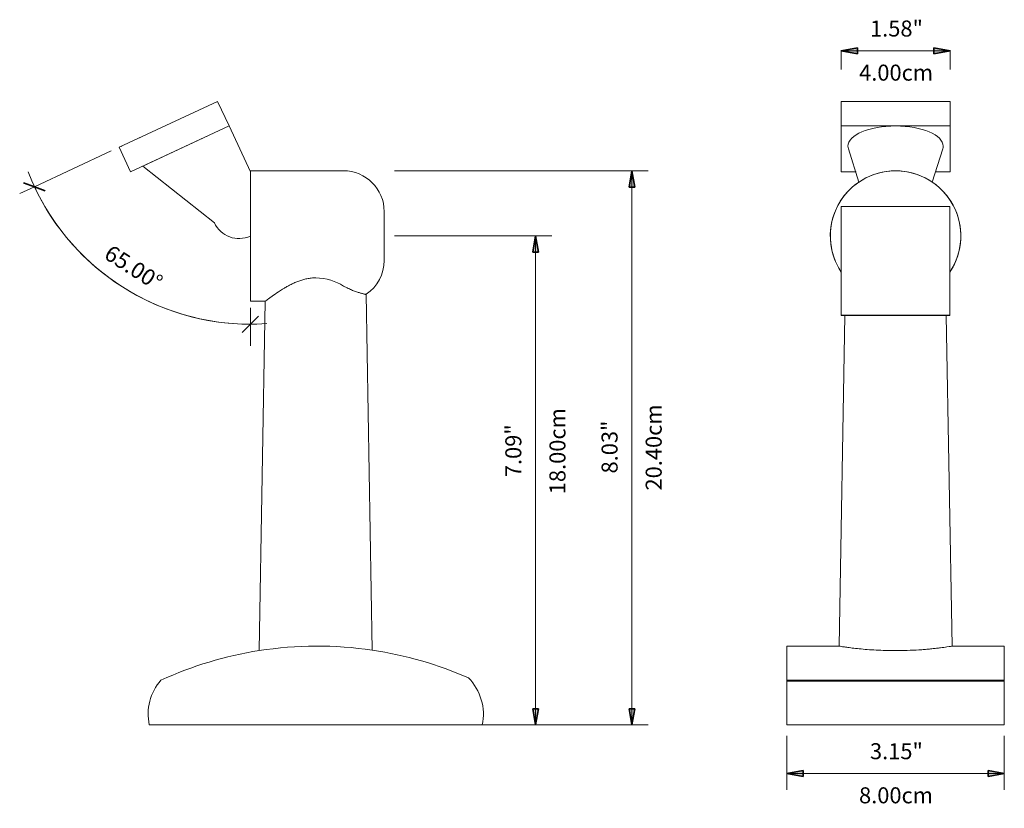
# Model space of a CAD drawing. Units: millimetres. Extents: x -4664 to -3997, y -31 to 1020.
# Drawn here: x -4664 to -4302, y -31 to 260 of the extents above; entities that cross this region are included whole.
import ezdxf

# ---------------------------------------------------------------- set-up
doc = ezdxf.new("R2010")
doc.units = ezdxf.units.MM
doc.linetypes.add('Hidden', pattern=[7.14375, 4.7625, -2.38125])
for name, color, linetype, lineweight in [('A-ANNO-DIMS', 211, 'Continuous', 9), ('A-ANNO-DIMS-2', 211, 'Continuous', 9), ('A-DETL-HDLN', 90, 'Hidden', 18), ('Q-SPCQ', 91, 'Continuous', 18)]:
    doc.layers.add(name, color=color, linetype=linetype, lineweight=lineweight)
doc.styles.add('Arial', font='arial.ttf', dxfattribs={"height": 5.901198})
doc.dimstyles.new('Angular_-_3mm_Arial', dxfattribs={"dimscale": 304.8, "dimtxt": 6, "dimasz": 0.019685, "dimexe": 0.019685, "dimexo": 0.013123, "dimgap": 0.011483, "dimtad": 1, "dimdec": 0, "dimzin": 0, "dimdsep": 46, "dimtxsty": 'Arial', "dimblk1": 'OBLIQUE', "dimblk2": 'OBLIQUE', "dimsah": 1, "dimcen": 0.09, "dimdle": 0.019685, "dimazin": 0, "dimtfac": 1, "dimtdec": 4, "dimtix": 1, "dimtmove": 0, "dimatfit": 3, "dimfxl": 1, "dimtvp": 1, "dimtfill": 1, "dimtolj": 1, "dimtzin": 0, "dimarcsym": 2})
doc.dimstyles.new('Linear_-_3mm_Arial', dxfattribs={"dimscale": 304.8, "dimtxt": 6, "dimasz": 0.019685, "dimexe": 0.019685, "dimexo": 0.013123, "dimgap": 0.011483, "dimtad": 1, "dimlfac": 0.03937, "dimrnd": 0.01, "dimzin": 0, "dimdsep": 46, "dimtxsty": 'Arial', "dimsah": 1, "dimcen": 0.09, "dimazin": 0, "dimtfac": 1, "dimtdec": 4, "dimtix": 1, "dimtmove": 0, "dimatfit": 3, "dimfxl": 1, "dimtvp": 1, "dimtfill": 1, "dimtolj": 1, "dimtzin": 0, "dimarcsym": 2})
doc.dimstyles.new('Linear_-_3mm_Arial_1', dxfattribs={"dimscale": 304.8, "dimtxt": 6, "dimasz": 0.019685, "dimexe": 0.019685, "dimexo": 0.013123, "dimgap": 0.011483, "dimtad": 1, "dimlfac": 0.03937, "dimrnd": 0.01, "dimzin": 0, "dimdsep": 46, "dimtxsty": 'Arial', "dimsah": 1, "dimcen": 0.09, "dimazin": 0, "dimtfac": 1, "dimtdec": 4, "dimtix": 1, "dimtmove": 2, "dimatfit": 3, "dimfxl": 1, "dimtvp": 1, "dimtfill": 1, "dimtolj": 1, "dimtzin": 0, "dimarcsym": 2})

# ---------------------------------------------------------------- blocks, each defined once
blk = doc.blocks.new('SecurityCameraAccessory_Enviro-Housing_Wall-Mount - Housing-Wall-Mount_26485-331640-Enviro-Housing Wall Mount X - Section View')
at = {"layer": 'Q-SPCQ'}
for p, q in [((-4627.26, 212.64), (-4591.01, 229.54)), ((-4591.01, 229.54), (-4586.78, 220.48)), ((-4586.78, 220.48), (-4623.03, 203.57)), ((-4618.51, 205.69), (-4586.78, 220.48)), ((-4586.78, 220.48), (-4578.94, 203.66)), ((-4623.03, 203.57), (-4627.26, 212.64)), ((-4592.22, 184.82), (-4618.51, 205.69)), ((-4578.94, 156), (-4578.94, 204)), ((-4578.94, 204), (-4544.74, 204)), ((-4529.74, 189), (-4529.74, 171)), ((-4573.47, 156), (-4578.94, 156)), ((-4575.71, 27.38), (-4573.47, 156)), ((-4536.41, 158.53), (-4534.12, 27.54)), ((-4493.66, 0), (-4616.16, 0))]:
    blk.add_line(p, q, dxfattribs=at)
for centre, radius, start, end in [((-4544.74, 189), 15, 360, 90), ((-4583.16, 189.05), 10, 205, 294.9589), ((-4544.74, 171), 15, 303.7699, 360), ((-4554.38, -108.97), 138.01, 81.5644, 98.8858), ((-4554.38, -108.97), 138.01, 98.8917, 114.6156), ((-4554.38, -108.97), 138.01, 66.2148, 81.5585), ((-4597.38, 3.91), 19.19, 139.0143, 191.7568), ((-4512.45, 3.91), 19.19, 348.2432, 44.3153)]:
    blk.add_arc(centre, radius, start, end, dxfattribs=at)
blk.add_ellipse((-4555.67, 153.33), major_axis=(-16.07, 0.05), ratio=0.702059, start_param=3.963298, end_param=4.66736, dxfattribs=at)
for points, knots in [([(-4573.47, 156), (-4573.45, 156), (-4573.2, 156.2), (-4572.37, 156.83), (-4571.25, 157.65), (-4569.37, 158.98), (-4567.12, 160.44), (-4565.25, 161.51), (-4564.18, 162.08), (-4563.41, 162.45), (-4562.96, 162.66), (-4562.27, 162.96), (-4561.2, 163.4), (-4559.96, 163.83), (-4558.94, 164.09), (-4557.9, 164.31), (-4556.58, 164.51), (-4555.47, 164.58), (-4554.91, 164.59)], [0, 0, 0, 0, 0.142857, 0.214286, 0.285714, 0.428571, 0.571429, 0.625, 0.678571, 0.705357, 0.71875, 0.732143, 0.785714, 0.839286, 0.866071, 0.892857, 0.946429, 1, 1, 1, 1]), ([(-4544.7, 161.56), (-4544.09, 161.25), (-4543.22, 160.81), (-4542.13, 160.31), (-4541.35, 159.97), (-4540.61, 159.68), (-4539.91, 159.43), (-4539.26, 159.22), (-4538.68, 159.04), (-4538.16, 158.89), (-4537.69, 158.76), (-4537.29, 158.67), (-4536.87, 158.57), (-4536.52, 158.49), (-4536.42, 158.47), (-4536.41, 158.48)], [0, 0, 0, 0, 0.125, 0.1875, 0.25, 0.3125, 0.375, 0.4375, 0.5, 0.5625, 0.625, 0.6875, 0.75, 0.875, 1, 1, 1, 1])]:
    blk.add_open_spline(points, degree=3, knots=knots, dxfattribs=at)
blk = doc.blocks.new('SecurityCameraAccessory_Enviro-Housing_Wall-Mount - Housing-Wall-Mount_26485-331640-Enviro-Housing Wall Mount Y - Section View')
at = {"layer": 'Q-SPCQ'}
for p, q in [((903.23, 220.48), (903.23, 229.54)), ((943.36, 229.54), (903.23, 229.54)), ((943.36, 220.48), (943.36, 229.54)), ((943.36, 220.48), (903.23, 220.48)), ((903.23, 220.48), (903.23, 203.57)), ((943.36, 203.57), (943.36, 220.48)), ((909.81, 199.82), (905.94, 212.11)), ((940.64, 212.11), (936.77, 199.82)), ((903.23, 203.57), (908.74, 203.57)), ((937.84, 203.57), (943.36, 203.57)), ((903.29, 190.87), (903.29, 166.73)), ((943.29, 190.87), (903.29, 190.87)), ((943.29, 190.87), (943.29, 166.73)), ((903.29, 166.73), (903.29, 150.7)), ((903.29, 166.73), (903.29, 150.7)), ((943.29, 150.7), (943.29, 166.73)), ((943.29, 150.7), (943.29, 166.73)), ((904.69, 150.7), (902.52, 29.03)), ((904.65, 150.7), (902.52, 29.03)), ((943.29, 150.88), (903.29, 150.88)), ((903.29, 150.7), (904.69, 150.7)), ((903.29, 150.7), (904.65, 150.7)), ((941.94, 150.7), (904.67, 150.7)), ((944.06, 29.03), (941.94, 150.7)), ((941.94, 150.7), (943.29, 150.7)), ((944.06, 29.03), (941.94, 150.7)), ((941.94, 150.7), (943.29, 150.7)), ((883.29, 29.03), (883.29, 0)), ((902.52, 29.03), (883.29, 29.03)), ((902.52, 29.03), (883.29, 29.03)), ((883.29, 29.03), (883.29, 0)), ((963.29, 29.03), (944.06, 29.03)), ((963.29, 29.03), (944.06, 29.03)), ((963.29, 0), (963.29, 29.03)), ((963.29, 0), (963.29, 29.03)), ((883.29, 16.49), (963.29, 16.49)), ((963.29, 16.18), (883.29, 16.18)), ((883.29, 0), (963.29, 0)), ((883.29, 0), (963.29, 0))]:
    blk.add_line(p, q, dxfattribs=at)
for start, end in [(326.4427, 213.5573), (90, 213.5573), (326.4427, 90)]:
    blk.add_arc((923.29, 180), 24, start, end, dxfattribs=at)
for major_axis, start_param, end_param in [((-17.5, 0), 3.141593, 6.283185), ((17.5, 0), 3.141593, 3.273994), ((-17.5, 0), 3.009208, 3.141593)]:
    blk.add_ellipse((923.29, 213.08), major_axis=major_axis, ratio=0.422618, start_param=start_param, end_param=end_param, dxfattribs=at)
blk.add_open_spline([(944.06, 29.03), (944.03, 29.02), (943.08, 28.85), (940.27, 28.46), (938.35, 28.23), (936.67, 28.05), (934.84, 27.87), (932.3, 27.67), (928.67, 27.46), (924.99, 27.37), (921.91, 27.38), (919.23, 27.43), (916.14, 27.56), (912.84, 27.77), (909.87, 28.05), (907.3, 28.33), (905.23, 28.61), (903.67, 28.83), (902.76, 28.98), (902.54, 29.03), (902.52, 29.03)], degree=3, knots=[-1, -1, -1, -1, -0.861111, -0.791667, -0.756944, -0.722222, -0.6875, -0.652778, -0.583333, -0.513889, -0.479167, -0.444444, -0.388889, -0.333333, -0.277778, -0.222222, -0.166667, -0.111111, -0.055556, 0, 0, 0, 0], dxfattribs=at)
blk = doc.blocks.new('DIMBLOCK1-Enviro-Housing Wall Mount X - Section View')
at = {"layer": 'A-ANNO-DIMS-2', "lineweight": 35, "transparency": 16777216}
for points in [[(-4438.63, 204), (-4439.69, 198), (-4437.58, 198)], [(-4438.63, 0), (-4437.58, 6), (-4439.69, 6)]]:
    blk.add_hatch(color=256, dxfattribs=at).paths.add_polyline_path(points, flags=0)
at = {"layer": 'A-ANNO-DIMS-2', "transparency": 16777216}
for p, q in [((-4525.97, 204), (-4432.63, 204)), ((-4438.63, 204), (-4525.97, 204)), ((-4438.63, 204), (-4438.63, 0)), ((-4495.31, 0), (-4432.63, 0)), ((-4438.63, 0), (-4495.31, 0))]:
    blk.add_line(p, q, dxfattribs=at)
at = {"layer": 'A-ANNO-DIMS-2', "lineweight": 35, "transparency": 16777216}
for p, q in [((-4438.63, 204), (-4439.69, 198)), ((-4437.58, 198), (-4438.63, 204)), ((-4439.69, 198), (-4437.58, 198)), ((-4437.58, 6), (-4439.69, 6)), ((-4439.69, 6), (-4438.63, 0)), ((-4438.63, 0), (-4437.58, 6))]:
    blk.add_line(p, q, dxfattribs=at)
at = {"layer": 'A-ANNO-DIMS-2', "color": 0, "transparency": 16777216, "char_height": 5.901, "attachment_point": 1, "rotation": 90, "line_spacing_factor": 0.938532, "style": 'Arial', "bg_fill": 3, "box_fill_scale": 1.25, "bg_fill_color": 0, "bg_fill_transparency": 0}
for s, insert, width in [('20.40cm', (-4433.56, 86.31), 37.6615), ('8.03"', (-4449.79, 92.58), 22.5969)]:
    blk.add_mtext(s, dxfattribs=dict(at, insert=insert, width=width))
blk = doc.blocks.new('DIMBLOCK2-Enviro-Housing Wall Mount X - Section View')
at = {"layer": 'A-ANNO-DIMS-2', "lineweight": 35, "transparency": 16777216}
for points in [[(-4474.04, 180), (-4475.09, 174), (-4472.98, 174)], [(-4474.04, 0), (-4472.98, 6), (-4475.09, 6)]]:
    blk.add_hatch(color=256, dxfattribs=at).paths.add_polyline_path(points, flags=0)
at = {"layer": 'A-ANNO-DIMS-2', "transparency": 16777216}
for p, q in [((-4525.97, 180), (-4468.04, 180)), ((-4474.04, 180), (-4525.97, 180)), ((-4474.04, 180), (-4474.04, 0)), ((-4488.52, 0), (-4468.04, 0)), ((-4474.04, 0), (-4488.52, 0))]:
    blk.add_line(p, q, dxfattribs=at)
at = {"layer": 'A-ANNO-DIMS-2', "lineweight": 35, "transparency": 16777216}
for p, q in [((-4474.04, 180), (-4475.09, 174)), ((-4472.98, 174), (-4474.04, 180)), ((-4475.09, 174), (-4472.98, 174)), ((-4472.98, 6), (-4475.09, 6)), ((-4475.09, 6), (-4474.04, 0)), ((-4474.04, 0), (-4472.98, 6))]:
    blk.add_line(p, q, dxfattribs=at)
at = {"layer": 'A-ANNO-DIMS-2', "color": 0, "transparency": 16777216, "char_height": 5.901, "attachment_point": 1, "rotation": 90, "line_spacing_factor": 0.938532, "style": 'Arial', "bg_fill": 3, "box_fill_scale": 1.25, "bg_fill_color": 0, "bg_fill_transparency": 0}
for s, insert, width in [('18.00cm', (-4468.96, 84.94), 37.6615), ('7.09"', (-4485.19, 91.22), 22.5969)]:
    blk.add_mtext(s, dxfattribs=dict(at, insert=insert, width=width))
blk = doc.blocks.new('DIMBLOCK3-Enviro-Housing Wall Mount X - Section View')
at = {"layer": 'A-ANNO-DIMS-2', "transparency": 16777216}
for p, q in [((-4658.38, 198.13), (-4630.13, 211.3)), ((-4658.38, 198.13), (-4663.82, 195.59)), ((-4658.38, 198.13), (-4658.38, 198.13)), ((-4578.94, 147.52), (-4578.94, 153.52)), ((-4578.94, 147.52), (-4578.94, 139.52))]:
    blk.add_line(p, q, dxfattribs=at)
at = {"layer": 'A-ANNO-DIMS-2', "lineweight": 35, "transparency": 16777216}
for p, q in [((-4658.38, 198.13), (-4662.37, 199.58)), ((-4658.38, 198.13), (-4654.39, 196.67)), ((-4578.94, 147.52), (-4575.94, 150.52)), ((-4578.94, 147.52), (-4581.94, 144.52))]:
    blk.add_line(p, q, dxfattribs=at)
at = {"layer": 'A-ANNO-DIMS-2', "transparency": 16777216}
for start, end in [(201.078, 273.922), (205, 270)]:
    blk.add_arc((-4578.94, 235.17), 87.65, start, end, dxfattribs=at)
at = {"layer": 'A-ANNO-DIMS-2', "color": 0, "transparency": 16777216, "insert": (-4630.05, 177.02), "char_height": 5.901, "width": 28.4677, "attachment_point": 1, "rotation": 327.5, "line_spacing_factor": 0.938532, "style": 'Arial', "bg_fill": 3, "box_fill_scale": 1.25, "bg_fill_color": 0, "bg_fill_transparency": 0}
blk.add_mtext('65.00°', dxfattribs=at)
blk = doc.blocks.new('_Oblique')
at = {"color": 0, "linetype": 'ByBlock', "lineweight": -2}
blk.add_line((-0.5, -0.5), (0.5, 0.5), dxfattribs=at)
blk = doc.blocks.new('DIMBLOCK4-Enviro-Housing Wall Mount Y - Section View')
at = {"layer": 'A-ANNO-DIMS-2', "lineweight": 35, "transparency": 16777216}
for points in [[(-4381.64, -17.85), (-4375.64, -18.91), (-4375.64, -16.79)], [(-4301.64, -17.85), (-4307.64, -16.79), (-4307.64, -18.91)]]:
    blk.add_hatch(color=256, dxfattribs=at).paths.add_polyline_path(points, flags=0)
at = {"layer": 'A-ANNO-DIMS-2', "transparency": 16777216}
for p, q in [((-4381.64, -4), (-4381.64, -23.85)), ((-4381.64, -17.85), (-4381.64, -4)), ((-4301.64, -4), (-4301.64, -23.85)), ((-4301.64, -17.85), (-4301.64, -4)), ((-4381.64, -17.85), (-4301.64, -17.85))]:
    blk.add_line(p, q, dxfattribs=at)
at = {"layer": 'A-ANNO-DIMS-2', "lineweight": 35, "transparency": 16777216}
for p, q in [((-4375.64, -16.79), (-4381.64, -17.85)), ((-4381.64, -17.85), (-4375.64, -18.91)), ((-4375.64, -18.91), (-4375.64, -16.79)), ((-4301.64, -17.85), (-4307.64, -16.79)), ((-4307.64, -16.79), (-4307.64, -18.91)), ((-4307.64, -18.91), (-4301.64, -17.85))]:
    blk.add_line(p, q, dxfattribs=at)
at = {"layer": 'A-ANNO-DIMS-2', "color": 0, "transparency": 16777216, "char_height": 5.901, "attachment_point": 1, "line_spacing_factor": 0.938532, "style": 'Arial', "bg_fill": 3, "box_fill_scale": 1.25, "bg_fill_color": 0, "bg_fill_transparency": 0}
for s, insert, width in [('3.15"', (-4351.06, -6.7), 22.5969), ('8.00cm', (-4355.08, -22.93), 32.2338)]:
    blk.add_mtext(s, dxfattribs=dict(at, insert=insert, width=width))
blk = doc.blocks.new('DIMBLOCK5-Enviro-Housing Wall Mount Y - Section View')
at = {"layer": 'A-ANNO-DIMS-2', "lineweight": 35, "transparency": 16777216}
for points in [[(-4361.64, 248.15), (-4355.64, 247.09), (-4355.64, 249.2)], [(-4321.6, 248.15), (-4327.6, 249.2), (-4327.6, 247.09)]]:
    blk.add_hatch(color=256, dxfattribs=at).paths.add_polyline_path(points, flags=0)
for p, q in [((-4355.64, 249.2), (-4361.64, 248.15)), ((-4361.64, 248.15), (-4355.64, 247.09)), ((-4355.64, 247.09), (-4355.64, 249.2)), ((-4321.6, 248.15), (-4327.6, 249.2)), ((-4327.6, 249.2), (-4327.6, 247.09)), ((-4327.6, 247.09), (-4321.6, 248.15))]:
    blk.add_line(p, q, dxfattribs=at)
at = {"layer": 'A-ANNO-DIMS-2', "transparency": 16777216}
for p, q in [((-4361.64, 248.39), (-4361.64, 242.15)), ((-4361.64, 248.15), (-4321.6, 248.15)), ((-4361.64, 248.15), (-4361.64, 241.27)), ((-4321.6, 248.39), (-4321.6, 242.15)), ((-4321.6, 248.15), (-4321.6, 241.27))]:
    blk.add_line(p, q, dxfattribs=at)
at = {"layer": 'A-ANNO-DIMS-2', "color": 0, "transparency": 16777216, "char_height": 5.901, "attachment_point": 1, "line_spacing_factor": 0.938532, "style": 'Arial', "bg_fill": 3, "box_fill_scale": 1.25, "bg_fill_color": 0, "bg_fill_transparency": 0}
for s, insert, width in [('1.58"', (-4351.04, 259.3), 22.5969), ('4.00cm', (-4355.05, 243.07), 32.2338)]:
    blk.add_mtext(s, dxfattribs=dict(at, insert=insert, width=width))

msp = doc.modelspace()

# ---------------------------------------------------------------- linework, layer by layer
at = {"layer": 'A-DETL-HDLN'}
msp.add_line((-4619.214, 216.389), (-4626.508, 212.988), dxfattribs=at)

# ---------------------------------------------------------------- block references
at = {"layer": 'Q-SPCQ'}
for name, p in [('SecurityCameraAccessory_Enviro-Housing_Wall-Mount - Housing-Wall-Mount_26485-331640-Enviro-Housing Wall Mount X - Section View', (0, 0)), ('SecurityCameraAccessory_Enviro-Housing_Wall-Mount - Housing-Wall-Mount_26485-331640-Enviro-Housing Wall Mount Y - Section View', (-5264.936, 0))]:
    msp.add_blockref(name, p, dxfattribs=at)

# ---------------------------------------------------------------- dimensions: what is measured, and where the dimension line sits
at = {"layer": 'A-ANNO-DIMS'}
dim = msp.add_linear_dim(base=(-4321.598, 248.146), p1=(-4361.644, 252.388), p2=(-4321.598, 252.388), dimstyle='Linear_-_3mm_Arial', override={"dimpost": '<>"\\X', "dimfxl": 40.046469}, dxfattribs=at)
dim.commit()
dim.dimension.update_dxf_attribs({"geometry": 'DIMBLOCK5-Enviro-Housing Wall Mount Y - Section View', "text_midpoint": (-4341.621, 248.146)})

# ---------------------------------------------------------------- next in the draw order: dimensions: what is measured, and where the dimension line sits
dim = msp.add_angular_dim_3p(base=(-4639.092, 171.412), center=(-4578.941, 235.169), p1=(-4626.508, 212.988), p2=(-4578.941, 135.516), dimstyle='Angular_-_3mm_Arial', override={"dimpost": '<>', "dimfxl": 90.909727}, dxfattribs=at)
dim.commit()
dim.dimension.update_dxf_attribs({"geometry": 'DIMBLOCK3-Enviro-Housing Wall Mount X - Section View', "text_midpoint": (-4622.537, 166.736)})
dim = msp.add_linear_dim(base=(-4438.635, 0), p1=(-4529.969, 204), p2=(-4499.31, 0), angle=90, dimstyle='Linear_-_3mm_Arial', override={"dimpost": '<>"\\X', "dimfxl": 206.291056}, dxfattribs=at)
dim.commit()
dim.dimension.update_dxf_attribs({"geometry": 'DIMBLOCK1-Enviro-Housing Wall Mount X - Section View', "text_midpoint": (-4438.635, 102)})
dim = msp.add_linear_dim(base=(-4301.644, -17.851), p1=(-4381.644, 0), p2=(-4301.644, 0), dimstyle='Linear_-_3mm_Arial', override={"dimpost": '<>"\\X', "dimfxl": 80}, dxfattribs=at)
dim.commit()
dim.dimension.update_dxf_attribs({"geometry": 'DIMBLOCK4-Enviro-Housing Wall Mount Y - Section View', "text_midpoint": (-4341.644, -17.851)})

# ---------------------------------------------------------------- next in the draw order: dimensions: what is measured, and where the dimension line sits
dim = msp.add_linear_dim(base=(-4474.036, 0), p1=(-4529.969, 180), p2=(-4492.519, 0), angle=90, dimstyle='Linear_-_3mm_Arial_1', override={"dimpost": '<>"\\X', "dimfxl": 183.854705}, dxfattribs=at)
dim.commit()
dim.dimension.update_dxf_attribs({"geometry": 'DIMBLOCK2-Enviro-Housing Wall Mount X - Section View', "text_midpoint": (-4477.323, 91.217), "dimtype": 160, "text_rotation": 90})

doc.saveas('drawing.dxf')
